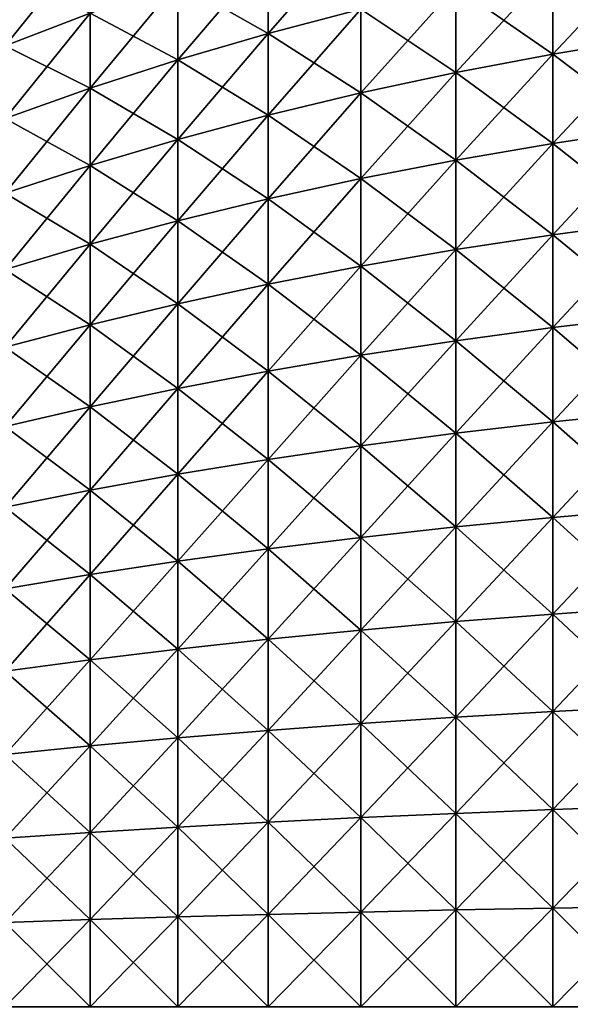
# Model space of a CAD drawing. Extents: x -90 to 290, y -249 to 28.
# Drawn here: x -87 to -85, y 0 to 4 of the extents above; entities that cross this region are included whole.
import ezdxf

# ---------------------------------------------------------------- set-up
doc = ezdxf.new("R2010")
doc.units = 0
doc.layers.add('L4', color=7, linetype='CONTINUOUS')

msp = doc.modelspace()

# ---------------------------------------------------------------- linework, layer by layer
at = {"layer": 'L4', "color": 7}
for points in [[(-85.58813, 3.901561, 91.20464), (-85.58813, 4.220897, 91.01698), (-85.95096, 3.806385, 91.03377)], [(-85.95096, 3.806385, 91.03377), (-85.58813, 4.220897, 91.01698), (-85.95096, 4.11793, 90.85069)], [(-86.64788, 3.886317, 90.47662), (-86.64788, 4.172047, 90.29044), (-86.98049, 3.758157, 90.26963)], [(-86.98049, 3.758157, 90.26963), (-86.64788, 4.172047, 90.29044), (-86.98049, 4.034464, 90.08959)], [(-84.45131, 4.137276, 76.77217), (-84.45131, 3.789819, 76.58902), (-84.83751, 4.067181, 76.89801)], [(-84.45131, 3.789819, 91.81098), (-84.45131, 4.137276, 91.62783), (-84.83751, 3.72561, 91.68203)], [(-84.83751, 3.72561, 91.68203), (-84.45131, 4.137276, 91.62783), (-84.83751, 4.067181, 91.50199)], [(-85.95096, 4.11793, 77.54931), (-85.95096, 3.806385, 77.36623), (-86.30446, 4.006326, 77.72956)], [(-85.95096, 3.806385, 91.03377), (-85.95096, 4.11793, 90.85069), (-86.30446, 3.703224, 90.84856)], [(-86.30446, 3.703224, 90.84856), (-85.95096, 4.11793, 90.85069), (-86.30446, 4.006326, 90.67044)], [(-85.95096, 4.11793, 77.54931), (-85.58813, 3.901561, 77.19536), (-85.95096, 3.806385, 77.36623)], [(-84.83751, 4.067181, 76.89801), (-84.83751, 3.72561, 76.71797), (-85.21672, 3.988554, 77.03917)], [(-84.83751, 3.72561, 91.68203), (-84.83751, 4.067181, 91.50199), (-85.21672, 3.653587, 91.53739)], [(-85.21672, 3.653587, 91.53739), (-84.83751, 4.067181, 91.50199), (-85.21672, 3.988554, 91.36083)], [(-84.83751, 4.067181, 76.89801), (-84.45131, 3.789819, 76.58902), (-84.83751, 3.72561, 76.71797)], [(-86.98049, 3.758157, 78.13037), (-86.98049, 4.034464, 78.31041), (-86.64788, 3.886317, 77.92338)], [(-86.30446, 4.006326, 77.72956), (-86.30446, 3.703224, 77.55144), (-86.64788, 3.886317, 77.92338)], [(-86.30446, 3.703224, 90.84856), (-86.30446, 4.006326, 90.67044), (-86.64788, 3.592295, 90.6494)], [(-86.64788, 3.592295, 90.6494), (-86.30446, 4.006326, 90.67044), (-86.64788, 3.886317, 90.47662)], [(-85.95096, 3.806385, 77.36623), (-86.30446, 3.703224, 77.55144), (-86.30446, 4.006326, 77.72956)], [(-85.21672, 3.988554, 77.03917), (-85.21672, 3.653587, 76.86261), (-85.58813, 3.901561, 77.19536)], [(-85.21672, 3.653587, 91.53739), (-85.21672, 3.988554, 91.36083), (-85.58813, 3.5739, 91.37736)], [(-85.58813, 3.5739, 91.37736), (-85.21672, 3.988554, 91.36083), (-85.58813, 3.901561, 91.20464)], [(-85.21672, 3.988554, 77.03917), (-84.83751, 3.72561, 76.71797), (-85.21672, 3.653587, 76.86261)], [(-85.58813, 3.901561, 77.19536), (-85.58813, 3.5739, 77.02264), (-85.95096, 3.806385, 77.36623)], [(-85.58813, 3.5739, 91.37736), (-85.58813, 3.901561, 91.20464), (-85.95096, 3.486716, 91.20227)], [(-85.95096, 3.486716, 91.20227), (-85.58813, 3.901561, 91.20464), (-85.95096, 3.806385, 91.03377)], [(-85.58813, 3.901561, 77.19536), (-85.21672, 3.653587, 76.86261), (-85.58813, 3.5739, 77.02264)], [(-86.64788, 3.592295, 77.7506), (-86.98049, 3.758157, 78.13037), (-86.64788, 3.886317, 77.92338)], [(-86.64788, 3.592295, 90.6494), (-86.64788, 3.886317, 90.47662), (-86.98049, 3.473831, 90.43672)], [(-86.98049, 3.473831, 90.43672), (-86.64788, 3.886317, 90.47662), (-86.98049, 3.758157, 90.26963)], [(-86.64788, 3.592295, 77.7506), (-86.64788, 3.886317, 77.92338), (-86.30446, 3.703224, 77.55144)], [(-85.95096, 3.806385, 77.36623), (-85.95096, 3.486716, 77.19773), (-86.30446, 3.703224, 77.55144)], [(-85.95096, 3.486716, 91.20227), (-85.95096, 3.806385, 91.03377), (-86.30446, 3.392219, 91.01249)], [(-86.30446, 3.392219, 91.01249), (-85.95096, 3.806385, 91.03377), (-86.30446, 3.703224, 90.84856)], [(-85.58813, 3.5739, 77.02264), (-85.95096, 3.486716, 77.19773), (-85.95096, 3.806385, 77.36623)], [(-84.45131, 3.434273, 91.97789), (-84.45131, 3.789819, 91.81098), (-84.83751, 3.376089, 91.84611)], [(-84.83751, 3.376089, 91.84611), (-84.45131, 3.789819, 91.81098), (-84.83751, 3.72561, 91.68203)], [(-84.45131, 3.789819, 76.58902), (-84.45131, 3.434273, 76.42211), (-84.83751, 3.72561, 76.71797)], [(-86.98049, 3.473831, 77.96328), (-86.98049, 3.758157, 78.13037), (-86.64788, 3.592295, 77.7506)], [(-86.30446, 3.392219, 77.38751), (-86.64788, 3.592295, 77.7506), (-86.30446, 3.703224, 77.55144)], [(-86.30446, 3.392219, 91.01249), (-86.30446, 3.703224, 90.84856), (-86.64788, 3.290606, 90.80843)], [(-86.64788, 3.290606, 90.80843), (-86.30446, 3.703224, 90.84856), (-86.64788, 3.592295, 90.6494)], [(-86.30446, 3.392219, 77.38751), (-86.30446, 3.703224, 77.55144), (-85.95096, 3.486716, 77.19773)], [(-84.83751, 3.376089, 91.84611), (-84.83751, 3.72561, 91.68203), (-85.21672, 3.310822, 91.6983)], [(-85.21672, 3.310822, 91.6983), (-84.83751, 3.72561, 91.68203), (-85.21672, 3.653587, 91.53739)], [(-84.83751, 3.72561, 76.71797), (-84.83751, 3.376089, 76.55389), (-85.21672, 3.653587, 76.86261)], [(-84.83751, 3.72561, 76.71797), (-84.45131, 3.434273, 76.42211), (-84.83751, 3.376089, 76.55389)], [(-85.21672, 3.310822, 91.6983), (-85.21672, 3.653587, 91.53739), (-85.58813, 3.238611, 91.53475)], [(-85.58813, 3.238611, 91.53475), (-85.21672, 3.653587, 91.53739), (-85.58813, 3.5739, 91.37736)], [(-85.21672, 3.653587, 76.86261), (-85.21672, 3.310822, 76.7017), (-85.58813, 3.5739, 77.02264)], [(-85.21672, 3.653587, 76.86261), (-84.83751, 3.376089, 76.55389), (-85.21672, 3.310822, 76.7017)], [(-86.64788, 3.290606, 77.59157), (-86.98049, 3.473831, 77.96328), (-86.64788, 3.592295, 77.7506)], [(-86.64788, 3.290606, 90.80843), (-86.64788, 3.592295, 90.6494), (-86.98049, 3.182091, 90.5905)], [(-86.98049, 3.182091, 90.5905), (-86.64788, 3.592295, 90.6494), (-86.98049, 3.473831, 90.43672)], [(-86.64788, 3.290606, 77.59157), (-86.64788, 3.592295, 77.7506), (-86.30446, 3.392219, 77.38751)], [(-85.58813, 3.238611, 91.53475), (-85.58813, 3.5739, 91.37736), (-85.95096, 3.159606, 91.35583)], [(-85.95096, 3.159606, 91.35583), (-85.58813, 3.5739, 91.37736), (-85.95096, 3.486716, 91.20227)], [(-85.58813, 3.5739, 77.02264), (-85.58813, 3.238611, 76.86525), (-85.95096, 3.486716, 77.19773)], [(-85.21672, 3.310822, 76.7017), (-85.58813, 3.238611, 76.86525), (-85.58813, 3.5739, 77.02264)], [(-86.98049, 3.182091, 77.8095), (-86.98049, 3.473831, 77.96328), (-86.64788, 3.290606, 77.59157)], [(-85.95096, 3.159606, 77.04417), (-86.30446, 3.392219, 77.38751), (-85.95096, 3.486716, 77.19773)], [(-85.95096, 3.159606, 91.35583), (-85.95096, 3.486716, 91.20227), (-86.30446, 3.073975, 91.16189)], [(-86.30446, 3.073975, 91.16189), (-85.95096, 3.486716, 91.20227), (-86.30446, 3.392219, 91.01249)], [(-85.95096, 3.159606, 77.04417), (-85.95096, 3.486716, 77.19773), (-85.58813, 3.238611, 76.86525)], [(-84.45131, 3.434273, 76.42211), (-84.45131, 3.071399, 76.2718), (-84.83751, 3.376089, 76.55389)], [(-84.45131, 3.071399, 92.1282), (-84.45131, 3.434273, 91.97789), (-84.83751, 3.019362, 91.99387)], [(-84.83751, 3.019362, 91.99387), (-84.45131, 3.434273, 91.97789), (-84.83751, 3.376089, 91.84611)], [(-86.30446, 3.073975, 77.23811), (-86.64788, 3.290606, 77.59157), (-86.30446, 3.392219, 77.38751)], [(-86.30446, 3.073975, 91.16189), (-86.30446, 3.392219, 91.01249), (-86.64788, 2.981895, 90.95335)], [(-86.64788, 2.981895, 90.95335), (-86.30446, 3.392219, 91.01249), (-86.64788, 3.290606, 90.80843)], [(-86.30446, 3.073975, 77.23811), (-86.30446, 3.392219, 77.38751), (-85.95096, 3.159606, 77.04417)], [(-84.83751, 3.376089, 76.55389), (-84.83751, 3.019362, 76.40613), (-85.21672, 3.310822, 76.7017)], [(-84.83751, 3.019362, 91.99387), (-84.83751, 3.376089, 91.84611), (-85.21672, 2.960992, 91.8432)], [(-85.21672, 2.960992, 91.8432), (-84.83751, 3.376089, 91.84611), (-85.21672, 3.310822, 91.6983)], [(-84.83751, 3.376089, 76.55389), (-84.45131, 3.071399, 76.2718), (-84.83751, 3.019362, 76.40613)], [(-86.64788, 2.981895, 77.44665), (-86.98049, 3.182091, 77.8095), (-86.64788, 3.290606, 77.59157)], [(-86.64788, 2.981895, 90.95335), (-86.64788, 3.290606, 90.80843), (-86.98049, 2.88356, 90.73064)], [(-86.98049, 2.88356, 90.73064), (-86.64788, 3.290606, 90.80843), (-86.98049, 3.182091, 90.5905)], [(-86.64788, 2.981895, 77.44665), (-86.64788, 3.290606, 77.59157), (-86.30446, 3.073975, 77.23811)], [(-85.21672, 3.310822, 76.7017), (-85.21672, 2.960992, 76.5568), (-85.58813, 3.238611, 76.86525)], [(-85.21672, 2.960992, 91.8432), (-85.21672, 3.310822, 91.6983), (-85.58813, 2.896411, 91.6765)], [(-85.58813, 2.896411, 91.6765), (-85.21672, 3.310822, 91.6983), (-85.58813, 3.238611, 91.53475)], [(-84.83751, 3.019362, 76.40613), (-85.21672, 2.960992, 76.5568), (-85.21672, 3.310822, 76.7017)], [(-85.58813, 2.896411, 76.7235), (-85.95096, 3.159606, 77.04417), (-85.58813, 3.238611, 76.86525)], [(-85.58813, 2.896411, 91.6765), (-85.58813, 3.238611, 91.53475), (-85.95096, 2.825754, 91.49411)], [(-85.95096, 2.825754, 91.49411), (-85.58813, 3.238611, 91.53475), (-85.95096, 3.159606, 91.35583)], [(-85.58813, 2.896411, 76.7235), (-85.58813, 3.238611, 76.86525), (-85.21672, 2.960992, 76.5568)], [(-86.98049, 2.88356, 77.66936), (-86.98049, 3.182091, 77.8095), (-86.64788, 2.981895, 77.44665)], [(-85.95096, 2.825754, 76.90589), (-86.30446, 3.073975, 77.23811), (-85.95096, 3.159606, 77.04417)], [(-85.95096, 2.825754, 91.49411), (-85.95096, 3.159606, 91.35583), (-86.30446, 2.74917, 91.29643)], [(-86.30446, 2.74917, 91.29643), (-85.95096, 3.159606, 91.35583), (-86.30446, 3.073975, 91.16189)], [(-85.95096, 2.825754, 76.90589), (-85.95096, 3.159606, 77.04417), (-85.58813, 2.896411, 76.7235)], [(-86.30446, 2.74917, 77.10357), (-86.64788, 2.981895, 77.44665), (-86.30446, 3.073975, 77.23811)], [(-86.30446, 2.74917, 91.29643), (-86.30446, 3.073975, 91.16189), (-86.64788, 2.66682, 91.08385)], [(-86.64788, 2.66682, 91.08385), (-86.30446, 3.073975, 91.16189), (-86.64788, 2.981895, 90.95335)], [(-86.30446, 2.74917, 77.10357), (-86.30446, 3.073975, 77.23811), (-85.95096, 2.825754, 76.90589)], [(-84.45131, 3.071399, 76.2718), (-84.45131, 2.70197, 76.13842), (-84.83751, 3.019362, 76.40613)], [(-84.45131, 2.70197, 92.26158), (-84.45131, 3.071399, 92.1282), (-84.83751, 2.656193, 92.125)], [(-84.83751, 2.656193, 92.125), (-84.45131, 3.071399, 92.1282), (-84.83751, 3.019362, 91.99387)], [(-84.83751, 3.019362, 76.40613), (-84.83751, 2.656193, 76.275), (-85.21672, 2.960992, 76.5568)], [(-84.83751, 2.656193, 92.125), (-84.83751, 3.019362, 91.99387), (-85.21672, 2.604843, 91.97179)], [(-85.21672, 2.604843, 91.97179), (-84.83751, 3.019362, 91.99387), (-85.21672, 2.960992, 91.8432)], [(-84.45131, 2.70197, 76.13842), (-84.83751, 2.656193, 76.275), (-84.83751, 3.019362, 76.40613)], [(-86.64788, 2.66682, 77.31614), (-86.98049, 2.88356, 77.66936), (-86.64788, 2.981895, 77.44665)], [(-86.64788, 2.66682, 91.08385), (-86.64788, 2.981895, 90.95335), (-86.98049, 2.578876, 90.85685)], [(-86.98049, 2.578876, 90.85685), (-86.64788, 2.981895, 90.95335), (-86.98049, 2.88356, 90.73064)], [(-86.64788, 2.66682, 77.31614), (-86.64788, 2.981895, 77.44665), (-86.30446, 2.74917, 77.10357)], [(-85.21672, 2.604843, 76.42821), (-85.58813, 2.896411, 76.7235), (-85.21672, 2.960992, 76.5568)], [(-85.21672, 2.604843, 91.97179), (-85.21672, 2.960992, 91.8432), (-85.58813, 2.54803, 91.80229)], [(-85.58813, 2.54803, 91.80229), (-85.21672, 2.960992, 91.8432), (-85.58813, 2.896411, 91.6765)], [(-85.21672, 2.604843, 76.42821), (-85.21672, 2.960992, 76.5568), (-84.83751, 2.656193, 76.275)], [(-85.58813, 2.54803, 76.59771), (-85.95096, 2.825754, 76.90589), (-85.58813, 2.896411, 76.7235)], [(-85.58813, 2.54803, 91.80229), (-85.58813, 2.896411, 91.6765), (-85.95096, 2.485872, 91.61683)], [(-85.95096, 2.485872, 91.61683), (-85.58813, 2.896411, 91.6765), (-85.95096, 2.825754, 91.49411)], [(-85.58813, 2.54803, 76.59771), (-85.58813, 2.896411, 76.7235), (-85.21672, 2.604843, 76.42821)], [(-86.98049, 2.578876, 77.54315), (-86.98049, 2.88356, 77.66936), (-86.64788, 2.66682, 77.31614)], [(-85.95096, 2.485872, 76.78317), (-86.30446, 2.74917, 77.10357), (-85.95096, 2.825754, 76.90589)], [(-85.95096, 2.485872, 91.61683), (-85.95096, 2.825754, 91.49411), (-86.30446, 2.418499, 91.41582)], [(-86.30446, 2.418499, 91.41582), (-85.95096, 2.825754, 91.49411), (-86.30446, 2.74917, 91.29643)], [(-85.95096, 2.485872, 76.78317), (-85.95096, 2.825754, 76.90589), (-85.58813, 2.54803, 76.59771)], [(-86.30446, 2.418499, 76.98418), (-86.64788, 2.66682, 77.31614), (-86.30446, 2.74917, 77.10357)], [(-86.30446, 2.418499, 91.41582), (-86.30446, 2.74917, 91.29643), (-86.64788, 2.346054, 91.19967)], [(-86.64788, 2.346054, 91.19967), (-86.30446, 2.74917, 91.29643), (-86.64788, 2.66682, 91.08385)], [(-86.30446, 2.418499, 76.98418), (-86.30446, 2.74917, 77.10357), (-85.95096, 2.485872, 76.78317)], [(-84.45131, 2.70197, 76.13842), (-84.45131, 2.326776, 76.02223), (-84.83751, 2.656193, 76.275)], [(-84.45131, 2.326776, 92.37777), (-84.45131, 2.70197, 92.26158), (-84.83751, 2.287354, 92.23922)], [(-84.83751, 2.287354, 92.23922), (-84.45131, 2.70197, 92.26158), (-84.83751, 2.656193, 92.125)], [(-86.64788, 2.346054, 77.20033), (-86.98049, 2.578876, 77.54315), (-86.64788, 2.66682, 77.31614)], [(-86.64788, 2.346054, 91.19967), (-86.64788, 2.66682, 91.08385), (-86.98049, 2.268688, 90.96884)], [(-86.98049, 2.268688, 90.96884), (-86.64788, 2.66682, 91.08385), (-86.98049, 2.578876, 90.85685)], [(-86.64788, 2.346054, 77.20033), (-86.64788, 2.66682, 77.31614), (-86.30446, 2.418499, 76.98418)], [(-84.83751, 2.287354, 76.16078), (-85.21672, 2.604843, 76.42821), (-84.83751, 2.656193, 76.275)], [(-84.83751, 2.287354, 92.23922), (-84.83751, 2.656193, 92.125), (-85.21672, 2.243135, 92.0838)], [(-85.21672, 2.243135, 92.0838), (-84.83751, 2.656193, 92.125), (-85.21672, 2.604843, 91.97179)], [(-84.83751, 2.287354, 76.16078), (-84.83751, 2.656193, 76.275), (-84.45131, 2.326776, 76.02223)], [(-85.21672, 2.243135, 76.3162), (-85.58813, 2.54803, 76.59771), (-85.21672, 2.604843, 76.42821)], [(-85.21672, 2.243135, 92.0838), (-85.21672, 2.604843, 91.97179), (-85.58813, 2.194211, 91.91185)], [(-85.58813, 2.194211, 91.91185), (-85.21672, 2.604843, 91.97179), (-85.58813, 2.54803, 91.80229)], [(-85.21672, 2.243135, 76.3162), (-85.21672, 2.604843, 76.42821), (-84.83751, 2.287354, 76.16078)], [(-86.98049, 2.268688, 77.43116), (-86.98049, 2.578876, 77.54315), (-86.64788, 2.346054, 77.20033)], [(-85.58813, 2.194211, 76.48815), (-85.95096, 2.485872, 76.78317), (-85.58813, 2.54803, 76.59771)], [(-85.58813, 2.194211, 91.91185), (-85.58813, 2.54803, 91.80229), (-85.95096, 2.140684, 91.72373)], [(-85.95096, 2.140684, 91.72373), (-85.58813, 2.54803, 91.80229), (-85.95096, 2.485872, 91.61683)], [(-85.58813, 2.194211, 76.48815), (-85.58813, 2.54803, 76.59771), (-85.21672, 2.243135, 76.3162)], [(-85.95096, 2.140684, 76.67628), (-86.30446, 2.418499, 76.98418), (-85.95096, 2.485872, 76.78317)], [(-85.95096, 2.140684, 91.72373), (-85.95096, 2.485872, 91.61683), (-86.30446, 2.082667, 91.51982)], [(-86.30446, 2.082667, 91.51982), (-85.95096, 2.485872, 91.61683), (-86.30446, 2.418499, 91.41582)], [(-85.95096, 2.140684, 76.67628), (-85.95096, 2.485872, 76.78317), (-85.58813, 2.194211, 76.48815)], [(-86.30446, 2.082667, 76.88018), (-86.64788, 2.346054, 77.20033), (-86.30446, 2.418499, 76.98418)], [(-86.30446, 2.082667, 91.51982), (-86.30446, 2.418499, 91.41582), (-86.64788, 2.020282, 91.30055)], [(-86.64788, 2.020282, 91.30055), (-86.30446, 2.418499, 91.41582), (-86.64788, 2.346054, 91.19967)], [(-86.30446, 2.082667, 76.88018), (-86.30446, 2.418499, 76.98418), (-85.95096, 2.140684, 76.67628)], [(-86.64788, 2.020282, 77.09945), (-86.98049, 2.268688, 77.43116), (-86.64788, 2.346054, 77.20033)], [(-86.64788, 2.020282, 91.30055), (-86.64788, 2.346054, 91.19967), (-86.98049, 1.953658, 91.0664)], [(-86.98049, 1.953658, 91.0664), (-86.64788, 2.346054, 91.19967), (-86.98049, 2.268688, 90.96884)], [(-86.64788, 2.020282, 77.09945), (-86.64788, 2.346054, 77.20033), (-86.30446, 2.082667, 76.88018)], [(-84.45131, 1.946615, 75.9235), (-84.83751, 2.287354, 76.16078), (-84.45131, 2.326776, 76.02223)], [(-84.45131, 1.946615, 92.4765), (-84.45131, 2.326776, 92.37777), (-84.83751, 1.913635, 92.33628)], [(-84.83751, 1.913635, 92.33628), (-84.45131, 2.326776, 92.37777), (-84.83751, 2.287354, 92.23922)], [(-84.83751, 1.913635, 76.06372), (-85.21672, 2.243135, 76.3162), (-84.83751, 2.287354, 76.16078)], [(-84.83751, 1.913635, 92.33628), (-84.83751, 2.287354, 92.23922), (-85.21672, 1.87664, 92.17899)], [(-85.21672, 1.87664, 92.17899), (-84.83751, 2.287354, 92.23922), (-85.21672, 2.243135, 92.0838)], [(-84.83751, 1.913635, 76.06372), (-84.83751, 2.287354, 76.16078), (-84.45131, 1.946615, 75.9235)], [(-86.98049, 1.953658, 77.3336), (-86.98049, 2.268688, 77.43116), (-86.64788, 2.020282, 77.09945)], [(-85.21672, 1.87664, 76.22101), (-85.58813, 2.194211, 76.48815), (-85.21672, 2.243135, 76.3162)], [(-85.21672, 1.87664, 92.17899), (-85.21672, 2.243135, 92.0838), (-85.58813, 1.83571, 92.00496)], [(-85.58813, 1.83571, 92.00496), (-85.21672, 2.243135, 92.0838), (-85.58813, 2.194211, 91.91185)], [(-85.21672, 1.87664, 76.22101), (-85.21672, 2.243135, 76.3162), (-84.83751, 1.913635, 76.06372)], [(-85.58813, 1.83571, 76.39504), (-85.95096, 2.140684, 76.67628), (-85.58813, 2.194211, 76.48815)], [(-85.58813, 1.83571, 92.00496), (-85.58813, 2.194211, 91.91185), (-85.95096, 1.790929, 91.81456)], [(-85.95096, 1.790929, 91.81456), (-85.58813, 2.194211, 91.91185), (-85.95096, 2.140684, 91.72373)], [(-85.58813, 1.83571, 76.39504), (-85.58813, 2.194211, 76.48815), (-85.21672, 1.87664, 76.22101)], [(-85.95096, 1.790929, 76.58544), (-86.30446, 2.082667, 76.88018), (-85.95096, 2.140684, 76.67628)], [(-85.95096, 1.790929, 91.81456), (-85.95096, 2.140684, 91.72373), (-86.30446, 1.742391, 91.60819)], [(-86.30446, 1.742391, 91.60819), (-85.95096, 2.140684, 91.72373), (-86.30446, 2.082667, 91.51982)], [(-85.95096, 1.790929, 76.58544), (-85.95096, 2.140684, 76.67628), (-85.58813, 1.83571, 76.39504)], [(-86.30446, 1.742391, 76.79181), (-86.64788, 2.020282, 77.09945), (-86.30446, 2.082667, 76.88018)], [(-86.30446, 1.742391, 91.60819), (-86.30446, 2.082667, 91.51982), (-86.64788, 1.690198, 91.38628)], [(-86.64788, 1.690198, 91.38628), (-86.30446, 2.082667, 91.51982), (-86.64788, 2.020282, 91.30055)], [(-86.30446, 1.742391, 76.79181), (-86.30446, 2.082667, 76.88018), (-85.95096, 1.790929, 76.58544)], [(-86.64788, 1.690198, 77.01372), (-86.98049, 1.953658, 77.3336), (-86.64788, 2.020282, 77.09945)], [(-86.64788, 1.690198, 91.38628), (-86.64788, 2.020282, 91.30055), (-86.98049, 1.63446, 91.1493)], [(-86.98049, 1.63446, 91.1493), (-86.64788, 2.020282, 91.30055), (-86.98049, 1.953658, 91.0664)], [(-86.64788, 1.690198, 77.01372), (-86.64788, 2.020282, 77.09945), (-86.30446, 1.742391, 76.79181)], [(-86.98049, 1.63446, 77.2507), (-86.98049, 1.953658, 77.3336), (-86.64788, 1.690198, 77.01372)], [(-84.45131, 1.562301, 75.84243), (-84.83751, 1.913635, 76.06372), (-84.45131, 1.946615, 75.9235)], [(-84.45131, 1.562301, 92.55757), (-84.45131, 1.946615, 92.4765), (-84.83751, 1.535832, 92.41597)], [(-84.83751, 1.535832, 92.41597), (-84.45131, 1.946615, 92.4765), (-84.83751, 1.913635, 92.33628)], [(-84.83751, 1.535832, 75.98403), (-85.21672, 1.87664, 76.22101), (-84.83751, 1.913635, 76.06372)], [(-84.83751, 1.535832, 92.41597), (-84.83751, 1.913635, 92.33628), (-85.21672, 1.506141, 92.25714)], [(-85.21672, 1.506141, 92.25714), (-84.83751, 1.913635, 92.33628), (-85.21672, 1.87664, 92.17899)], [(-84.83751, 1.535832, 75.98403), (-84.83751, 1.913635, 76.06372), (-84.45131, 1.562301, 75.84243)], [(-85.21672, 1.506141, 76.14286), (-85.58813, 1.83571, 76.39504), (-85.21672, 1.87664, 76.22101)], [(-85.21672, 1.506141, 92.25714), (-85.21672, 1.87664, 92.17899), (-85.58813, 1.473291, 92.08141)], [(-85.58813, 1.473291, 92.08141), (-85.21672, 1.87664, 92.17899), (-85.58813, 1.83571, 92.00496)], [(-85.21672, 1.506141, 76.14286), (-85.21672, 1.87664, 76.22101), (-84.83751, 1.535832, 75.98403)], [(-85.58813, 1.473291, 76.31859), (-85.95096, 1.790929, 76.58544), (-85.58813, 1.83571, 76.39504)], [(-85.58813, 1.473291, 92.08141), (-85.58813, 1.83571, 92.00496), (-85.95096, 1.437351, 91.88915)], [(-85.95096, 1.437351, 91.88915), (-85.58813, 1.83571, 92.00496), (-85.95096, 1.790929, 91.81456)], [(-85.58813, 1.473291, 76.31859), (-85.58813, 1.83571, 76.39504), (-85.21672, 1.506141, 76.14286)], [(-85.95096, 1.437351, 76.51085), (-86.30446, 1.742391, 76.79181), (-85.95096, 1.790929, 76.58544)], [(-85.95096, 1.437351, 91.88915), (-85.95096, 1.790929, 91.81456), (-86.30446, 1.398396, 91.68076)], [(-86.30446, 1.398396, 91.68076), (-85.95096, 1.790929, 91.81456), (-86.30446, 1.742391, 91.60819)], [(-85.95096, 1.437351, 76.51085), (-85.95096, 1.790929, 76.58544), (-85.58813, 1.473291, 76.31859)], [(-86.30446, 1.398396, 76.71924), (-86.64788, 1.690198, 77.01372), (-86.30446, 1.742391, 76.79181)], [(-86.30446, 1.398396, 91.68076), (-86.30446, 1.742391, 91.60819), (-86.64788, 1.356507, 91.45667)], [(-86.64788, 1.356507, 91.45667), (-86.30446, 1.742391, 91.60819), (-86.64788, 1.690198, 91.38628)], [(-86.30446, 1.398396, 76.71924), (-86.30446, 1.742391, 76.79181), (-85.95096, 1.437351, 76.51085)], [(-86.64788, 1.356507, 76.94333), (-86.98049, 1.63446, 77.2507), (-86.64788, 1.690198, 77.01372)], [(-86.64788, 1.356507, 91.45667), (-86.64788, 1.690198, 91.38628), (-86.98049, 1.311773, 91.21737)], [(-86.98049, 1.311773, 91.21737), (-86.64788, 1.690198, 91.38628), (-86.98049, 1.63446, 91.1493)], [(-86.64788, 1.356507, 76.94333), (-86.64788, 1.690198, 77.01372), (-86.30446, 1.398396, 76.71924)], [(-86.98049, 1.311773, 77.18263), (-86.98049, 1.63446, 77.2507), (-86.64788, 1.356507, 76.94333)], [(-84.45131, 1.174652, 75.77919), (-84.83751, 1.535832, 75.98403), (-84.45131, 1.562301, 75.84243)], [(-84.45131, 1.174652, 92.62081), (-84.45131, 1.562301, 92.55757), (-84.83751, 1.154751, 92.47814)], [(-84.83751, 1.154751, 92.47814), (-84.45131, 1.562301, 92.55757), (-84.83751, 1.535832, 92.41597)], [(-85.21672, 1.132427, 76.0819), (-85.58813, 1.473291, 76.31859), (-85.21672, 1.506141, 76.14286)], [(-85.21672, 1.132427, 92.3181), (-85.21672, 1.506141, 92.25714), (-85.58813, 1.107728, 92.14104)], [(-85.58813, 1.107728, 92.14104), (-85.21672, 1.506141, 92.25714), (-85.58813, 1.473291, 92.08141)], [(-84.83751, 1.154751, 75.92186), (-85.21672, 1.506141, 76.14286), (-84.83751, 1.535832, 75.98403)], [(-84.83751, 1.154751, 92.47814), (-84.83751, 1.535832, 92.41597), (-85.21672, 1.132427, 92.3181)], [(-85.21672, 1.132427, 92.3181), (-84.83751, 1.535832, 92.41597), (-85.21672, 1.506141, 92.25714)], [(-85.21672, 1.132427, 76.0819), (-85.21672, 1.506141, 76.14286), (-84.83751, 1.154751, 75.92186)], [(-84.83751, 1.154751, 75.92186), (-84.83751, 1.535832, 75.98403), (-84.45131, 1.174652, 75.77919)], [(-85.58813, 1.107728, 76.25896), (-85.95096, 1.437351, 76.51085), (-85.58813, 1.473291, 76.31859)], [(-85.58813, 1.107728, 92.14104), (-85.58813, 1.473291, 92.08141), (-85.95096, 1.080706, 91.94733)], [(-85.95096, 1.080706, 91.94733), (-85.58813, 1.473291, 92.08141), (-85.95096, 1.437351, 91.88915)], [(-85.58813, 1.107728, 76.25896), (-85.58813, 1.473291, 76.31859), (-85.21672, 1.132427, 76.0819)], [(-85.95096, 1.080706, 76.45267), (-86.30446, 1.398396, 76.71924), (-85.95096, 1.437351, 76.51085)], [(-85.95096, 1.080706, 91.94733), (-85.95096, 1.437351, 91.88915), (-86.30446, 1.051416, 91.73736)], [(-86.30446, 1.051416, 91.73736), (-85.95096, 1.437351, 91.88915), (-86.30446, 1.398396, 91.68076)], [(-85.95096, 1.080706, 76.45267), (-85.95096, 1.437351, 76.51085), (-85.58813, 1.107728, 76.25896)], [(-86.30446, 1.051416, 76.66264), (-86.64788, 1.356507, 76.94333), (-86.30446, 1.398396, 76.71924)], [(-86.30446, 1.051416, 91.73736), (-86.30446, 1.398396, 91.68076), (-86.64788, 1.019921, 91.51158)], [(-86.64788, 1.019921, 91.51158), (-86.30446, 1.398396, 91.68076), (-86.64788, 1.356507, 91.45667)], [(-86.30446, 1.051416, 76.66264), (-86.30446, 1.398396, 76.71924), (-85.95096, 1.080706, 76.45267)], [(-86.64788, 1.019921, 76.88842), (-86.98049, 1.311773, 77.18263), (-86.64788, 1.356507, 76.94333)], [(-86.64788, 1.019921, 91.51158), (-86.64788, 1.356507, 91.45667), (-86.98049, 0.986287, 91.27046)], [(-86.98049, 0.986287, 91.27046), (-86.64788, 1.356507, 91.45667), (-86.98049, 1.311773, 91.21737)], [(-86.64788, 1.019921, 76.88842), (-86.64788, 1.356507, 76.94333), (-86.30446, 1.051416, 76.66264)], [(-86.98049, 0.986287, 77.12954), (-86.98049, 1.311773, 77.18263), (-86.64788, 1.019921, 76.88842)], [(-84.45131, 0.784497, 75.73393), (-84.83751, 1.154751, 75.92186), (-84.45131, 1.174652, 75.77919)], [(-84.45131, 0.784497, 92.66607), (-84.45131, 1.174652, 92.62081), (-84.83751, 0.771206, 92.52263)], [(-84.83751, 0.771206, 92.52263), (-84.45131, 1.174652, 92.62081), (-84.83751, 1.154751, 92.47814)], [(-85.21672, 0.756297, 76.03826), (-85.58813, 1.107728, 76.25896), (-85.21672, 1.132427, 76.0819)], [(-85.21672, 0.756297, 92.36174), (-85.21672, 1.132427, 92.3181), (-85.58813, 0.739801, 92.18373)], [(-85.58813, 0.739801, 92.18373), (-85.21672, 1.132427, 92.3181), (-85.58813, 1.107728, 92.14104)], [(-84.83751, 0.771206, 75.87737), (-85.21672, 1.132427, 76.0819), (-84.83751, 1.154751, 75.92186)], [(-84.83751, 0.771206, 92.52263), (-84.83751, 1.154751, 92.47814), (-85.21672, 0.756297, 92.36174)], [(-85.21672, 0.756297, 92.36174), (-84.83751, 1.154751, 92.47814), (-85.21672, 1.132427, 92.3181)], [(-85.21672, 0.756297, 76.03826), (-85.21672, 1.132427, 76.0819), (-84.83751, 0.771206, 75.87737)], [(-84.83751, 0.771206, 75.87737), (-84.83751, 1.154751, 75.92186), (-84.45131, 0.784497, 75.73393)], [(-85.95096, 0.721754, 76.41103), (-86.30446, 1.051416, 76.66264), (-85.95096, 1.080706, 76.45267)], [(-85.95096, 0.721754, 91.98897), (-85.95096, 1.080706, 91.94733), (-86.30446, 0.702193, 91.77787)], [(-86.30446, 0.702193, 91.77787), (-85.95096, 1.080706, 91.94733), (-86.30446, 1.051416, 91.73736)], [(-85.58813, 0.739801, 76.21627), (-85.95096, 1.080706, 76.45267), (-85.58813, 1.107728, 76.25896)], [(-85.58813, 0.739801, 92.18373), (-85.58813, 1.107728, 92.14104), (-85.95096, 0.721754, 91.98897)], [(-85.95096, 0.721754, 91.98897), (-85.58813, 1.107728, 92.14104), (-85.95096, 1.080706, 91.94733)], [(-85.95096, 0.721754, 76.41103), (-85.95096, 1.080706, 76.45267), (-85.58813, 0.739801, 76.21627)], [(-85.58813, 0.739801, 76.21627), (-85.58813, 1.107728, 76.25896), (-85.21672, 0.756297, 76.03826)], [(-86.30446, 0.702193, 76.62213), (-86.64788, 1.019921, 76.88842), (-86.30446, 1.051416, 76.66264)], [(-86.30446, 0.702193, 91.77787), (-86.30446, 1.051416, 91.73736), (-86.64788, 0.681159, 91.55088)], [(-86.64788, 0.681159, 91.55088), (-86.30446, 1.051416, 91.73736), (-86.64788, 1.019921, 91.51158)], [(-86.30446, 0.702193, 76.62213), (-86.30446, 1.051416, 76.66264), (-85.95096, 0.721754, 76.41103)], [(-86.64788, 0.681159, 76.84912), (-86.98049, 0.986287, 77.12954), (-86.64788, 1.019921, 76.88842)], [(-86.64788, 0.681159, 91.55088), (-86.64788, 1.019921, 91.51158), (-86.98049, 0.658697, 91.30847)], [(-86.98049, 0.658697, 91.30847), (-86.64788, 1.019921, 91.51158), (-86.98049, 0.986287, 91.27046)], [(-86.64788, 0.681159, 76.84912), (-86.64788, 1.019921, 76.88842), (-86.30446, 0.702193, 76.62213)], [(-86.98049, 0.658697, 77.09153), (-86.98049, 0.986287, 77.12954), (-86.64788, 0.681159, 76.84912)], [(-84.83751, 0.386015, 75.85063), (-85.21672, 0.756297, 76.03826), (-84.83751, 0.771206, 75.87737)], [(-84.83751, 0.386015, 92.54937), (-84.83751, 0.771206, 92.52263), (-85.21672, 0.378552, 92.38796)], [(-85.21672, 0.378552, 92.38796), (-84.83751, 0.771206, 92.52263), (-85.21672, 0.756297, 92.36174)], [(-84.45131, 0.392667, 75.70673), (-84.83751, 0.771206, 75.87737), (-84.45131, 0.784497, 75.73393)], [(-84.45131, 0.392667, 92.69327), (-84.45131, 0.784497, 92.66607), (-84.83751, 0.386015, 92.54937)], [(-84.83751, 0.386015, 92.54937), (-84.45131, 0.784497, 92.66607), (-84.83751, 0.771206, 92.52263)], [(-84.83751, 0.386015, 75.85063), (-84.83751, 0.771206, 75.87737), (-84.45131, 0.392667, 75.70673)], [(-85.58813, 0.370296, 76.19062), (-85.95096, 0.721754, 76.41103), (-85.58813, 0.739801, 76.21627)], [(-85.58813, 0.370296, 92.20938), (-85.58813, 0.739801, 92.18373), (-85.95096, 0.361263, 92.01399)], [(-85.95096, 0.361263, 92.01399), (-85.58813, 0.739801, 92.18373), (-85.95096, 0.721754, 91.98897)], [(-85.21672, 0.378552, 76.01204), (-85.58813, 0.739801, 76.21627), (-85.21672, 0.756297, 76.03826)], [(-85.21672, 0.378552, 92.38796), (-85.21672, 0.756297, 92.36174), (-85.58813, 0.370296, 92.20938)], [(-85.58813, 0.370296, 92.20938), (-85.21672, 0.756297, 92.36174), (-85.58813, 0.739801, 92.18373)], [(-85.58813, 0.370296, 76.19062), (-85.58813, 0.739801, 76.21627), (-85.21672, 0.378552, 76.01204)], [(-85.21672, 0.378552, 76.01204), (-85.21672, 0.756297, 76.03826), (-84.83751, 0.386015, 75.85063)], [(-86.30446, 0.351472, 76.59778), (-86.64788, 0.681159, 76.84912), (-86.30446, 0.702193, 76.62213)], [(-86.30446, 0.351472, 91.80222), (-86.30446, 0.702193, 91.77787), (-86.64788, 0.340943, 91.57449)], [(-86.64788, 0.340943, 91.57449), (-86.30446, 0.702193, 91.77787), (-86.64788, 0.681159, 91.55088)], [(-85.95096, 0.361263, 76.38601), (-86.30446, 0.702193, 76.62213), (-85.95096, 0.721754, 76.41103)], [(-85.95096, 0.361263, 92.01399), (-85.95096, 0.721754, 91.98897), (-86.30446, 0.351472, 91.80222)], [(-86.30446, 0.351472, 91.80222), (-85.95096, 0.721754, 91.98897), (-86.30446, 0.702193, 91.77787)], [(-86.30446, 0.351472, 76.59778), (-86.30446, 0.702193, 76.62213), (-85.95096, 0.361263, 76.38601)], [(-85.95096, 0.361263, 76.38601), (-85.95096, 0.721754, 76.41103), (-85.58813, 0.370296, 76.19062)], [(-86.64788, 0.340943, 76.82551), (-86.98049, 0.658697, 77.09153), (-86.64788, 0.681159, 76.84912)], [(-86.64788, 0.340943, 91.57449), (-86.64788, 0.681159, 91.55088), (-86.98049, 0.3297, 91.3313)], [(-86.98049, 0.3297, 91.3313), (-86.64788, 0.681159, 91.55088), (-86.98049, 0.658697, 91.30847)], [(-86.98049, 0.3297, 77.0687), (-86.98049, 0.658697, 77.09153), (-86.64788, 0.340943, 76.82551)], [(-86.64788, 0.340943, 76.82551), (-86.64788, 0.681159, 76.84912), (-86.30446, 0.351472, 76.59778)], [(-84.83751, 0, 75.84171), (-85.21672, 0.378552, 76.01204), (-84.83751, 0.386015, 75.85063)], [(-84.83751, 0, 92.55829), (-84.83751, 0.386015, 92.54937), (-85.21672, 0, 92.39671)], [(-85.21672, 0, 92.39671), (-84.83751, 0.386015, 92.54937), (-85.21672, 0.378552, 92.38796)], [(-84.45131, 0, 75.69766), (-84.83751, 0.386015, 75.85063), (-84.45131, 0.392667, 75.70673)], [(-84.45131, 0, 92.70234), (-84.45131, 0.392667, 92.69327), (-84.83751, 0, 92.55829)], [(-84.83751, 0, 92.55829), (-84.45131, 0.392667, 92.69327), (-84.83751, 0.386015, 92.54937)], [(-84.83751, 0, 75.84171), (-84.83751, 0.386015, 75.85063), (-84.45131, 0, 75.69766)], [(-86.30446, 0, 76.58966), (-86.64788, 0.340943, 76.82551), (-86.30446, 0.351472, 76.59778)], [(-86.30446, 0, 91.81033), (-86.30446, 0.351472, 91.80222), (-86.64788, 0, 91.58237)], [(-86.64788, 0, 91.58237), (-86.30446, 0.351472, 91.80222), (-86.64788, 0.340943, 91.57449)], [(-85.95096, 0, 76.37766), (-86.30446, 0.351472, 76.59778), (-85.95096, 0.361263, 76.38601)], [(-85.95096, 0, 92.02234), (-85.95096, 0.361263, 92.01399), (-86.30446, 0, 91.81033)], [(-86.30446, 0, 91.81033), (-85.95096, 0.361263, 92.01399), (-86.30446, 0.351472, 91.80222)], [(-86.30446, 0, 76.58966), (-86.30446, 0.351472, 76.59778), (-85.95096, 0, 76.37766)], [(-85.58813, 0, 76.18207), (-85.95096, 0.361263, 76.38601), (-85.58813, 0.370296, 76.19062)], [(-85.58813, 0, 92.21793), (-85.58813, 0.370296, 92.20938), (-85.95096, 0, 92.02234)], [(-85.95096, 0, 92.02234), (-85.58813, 0.370296, 92.20938), (-85.95096, 0.361263, 92.01399)], [(-85.95096, 0, 76.37766), (-85.95096, 0.361263, 76.38601), (-85.58813, 0, 76.18207)], [(-85.21672, 0, 76.00329), (-85.58813, 0.370296, 76.19062), (-85.21672, 0.378552, 76.01204)], [(-85.21672, 0, 92.39671), (-85.21672, 0.378552, 92.38796), (-85.58813, 0, 92.21793)], [(-85.58813, 0, 92.21793), (-85.21672, 0.378552, 92.38796), (-85.58813, 0.370296, 92.20938)], [(-85.58813, 0, 76.18207), (-85.58813, 0.370296, 76.19062), (-85.21672, 0, 76.00329)], [(-85.21672, 0, 76.00329), (-85.21672, 0.378552, 76.01204), (-84.83751, 0, 75.84171)], [(-86.64788, 0, 76.81763), (-86.98049, 0.3297, 77.0687), (-86.64788, 0.340943, 76.82551)], [(-86.64788, 0, 91.58237), (-86.64788, 0.340943, 91.57449), (-86.98049, 0, 91.33892)], [(-86.98049, 0, 91.33892), (-86.64788, 0.340943, 91.57449), (-86.98049, 0.3297, 91.3313)], [(-86.98049, 0, 77.06108), (-86.98049, 0.3297, 77.0687), (-86.64788, 0, 76.81763)], [(-86.64788, 0, 76.81763), (-86.64788, 0.340943, 76.82551), (-86.30446, 0, 76.58966)]]:
    msp.add_3dface(points, dxfattribs=at)

doc.saveas('drawing.dxf')
